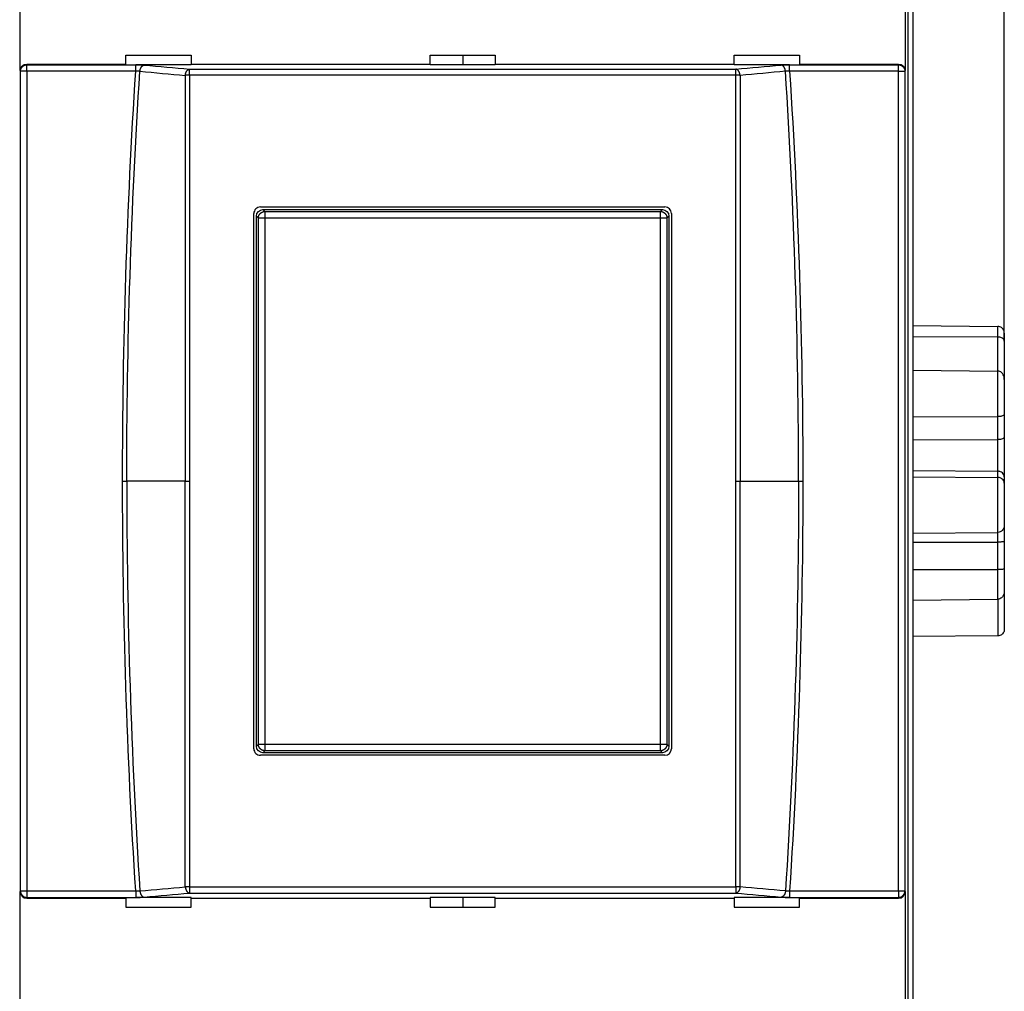
# Model space of a CAD drawing. Extents: x 10 to 590, y 7 to 405.
# Drawn here: x 507 to 545, y 135 to 172 of the extents above; entities that cross this region are included whole.
import ezdxf

# ---------------------------------------------------------------- set-up
doc = ezdxf.new("R2010")
doc.units = 0
doc.header["$MEASUREMENT"] = 0
doc.linetypes.add('HIDDENNEW0', pattern=[4.5, 1.5, -1.5, 1.5])
doc.layers.get('0').update_dxf_attribs({"linetype": 'CONTINUOUS'})
for name, color, linetype in [('5', 7, 'CONTINUOUS'), ('MUOTOVIIVAT', 40, 'HIDDENNEW0'), ('TANGVIIVATNONDEF', 3, 'HIDDENNEW0')]:
    doc.layers.add(name, color=color, linetype=linetype)
doc.styles.get("Standard").update_dxf_attribs({"font": 'monotxt.shx'})
doc.dimstyles.new('DSTYLE2', dxfattribs={"dimtxt": 6, "dimasz": 3, "dimexe": 3, "dimexo": 0, "dimgap": 2, "dimtad": 1, "dimdec": 0, "dimlfac": 2, "dimzin": 3, "dimtxsty": 'STANDARD', "dimcen": 0.09, "dimazin": 3, "dimtp": 1, "dimtm": 1, "dimtfac": 1, "dimtdec": 4, "dimtofl": 0, "dimtmove": 0, "dimatfit": 3, "dimtolj": 1, "dimtzin": 0})

# ---------------------------------------------------------------- blocks, each defined once
blk = doc.blocks.new('_AH1')
at = {"color": 0, "linetype": 'CONTINUOUS'}
for p, q in [((-1, 0.166667), (0, 0)), ((-1, 0.166667), (-1, -0.166667)), ((0, 0), (-1, -0.166667)), ((0, 0), (-1, 0))]:
    blk.add_line(p, q, dxfattribs=at)
blk = doc.blocks.new('*D1')
at = {"layer": '5', "color": 1, "linetype": 'CONTINUOUS'}
for p, q in [((308.41159, 191.90437), (308.41159, 227.16208)), ((544.91159, 160.01411), (544.91159, 227.16208)), ((308.41159, 224.16208), (426.66159, 224.16208)), ((544.91159, 224.16208), (426.66159, 224.16208))]:
    blk.add_line(p, q, dxfattribs=at)
at = {"layer": '5', "color": 1, "xscale": 3, "yscale": 3, "zscale": 3, "rotation": 180}
blk.add_blockref('_AH1', (308.41159, 224.16208), dxfattribs=at)
at = {"layer": '5', "color": 1, "xscale": 3, "yscale": 3, "zscale": 3}
blk.add_blockref('_AH1', (544.91159, 224.16208), dxfattribs=at)
at = {"layer": '5', "color": 1, "linetype": 'CONTINUOUS'}
blk.add_text('473', height=3, dxfattribs=at).set_placement((422.16159, 226.16308))

msp = doc.modelspace()

# ---------------------------------------------------------------- linework, layer by layer
at = {"layer": 'MUOTOVIIVAT', "color": 40, "linetype": 'CONTINUOUS'}
for p, q in [((541.41159, 186.11555), (541.41159, 123.1932)), ((541.22431, 131.65436), (541.22431, 177.65439)), ((507.21061, 170.3789), (507.21061, 176.92986)), ((541.11255, 176.92986), (541.11255, 170.3789)), ((511.26159, 170.97372), (513.76159, 170.97372)), ((511.26159, 170.62937), (511.26159, 170.97372)), ((513.76159, 170.97372), (513.76159, 170.62937)), ((522.91159, 170.97372), (525.41159, 170.97372)), ((522.91159, 170.62937), (522.91159, 170.97372)), ((524.16161, 170.97374), (524.16161, 170.6031)), ((525.41159, 170.97372), (525.41159, 170.62937)), ((534.56159, 170.97372), (537.06159, 170.97372)), ((534.56159, 170.62937), (534.56159, 170.97372)), ((537.06159, 170.97372), (537.06159, 170.62937)), ((507.4599, 170.62937), (511.26161, 170.62937)), ((511.26159, 170.6031), (511.26159, 170.62937)), ((513.76157, 170.6031), (511.63542, 170.6031)), ((513.76157, 170.62937), (522.9116, 170.62937)), ((513.76159, 170.62937), (513.76159, 170.6031)), ((522.91159, 170.6031), (522.91159, 170.62937)), ((525.41156, 170.6031), (522.9116, 170.6031)), ((525.41156, 170.62937), (534.5616, 170.62937)), ((525.41159, 170.62937), (525.41159, 170.6031)), ((534.56159, 170.6031), (534.56159, 170.62937)), ((536.68774, 170.6031), (534.5616, 170.6031)), ((537.06159, 170.62937), (537.06159, 170.6031)), ((537.06162, 170.62937), (540.86332, 170.62937)), ((516.16159, 144.40443), (516.16159, 164.90432)), ((516.4116, 165.15432), (531.9116, 165.15397)), ((516.51144, 165.05436), (531.81172, 165.05436)), ((532.16159, 164.90397), (532.16159, 144.40477)), ((516.26159, 144.50424), (516.26159, 164.8045)), ((532.06158, 164.8045), (532.06158, 144.50424)), ((541.41159, 160.60975), (544.66379, 160.58116)), ((544.91159, 160.32501), (544.91159, 160.01411)), ((541.41159, 160.19262), (544.66379, 160.17485)), ((544.91159, 160.01411), (544.91159, 158.5443)), ((541.41159, 158.90767), (544.66379, 158.87086)), ((544.91159, 158.5443), (544.91159, 157.90993)), ((544.91159, 157.90993), (544.91159, 157.20962)), ((541.41159, 157.11693), (544.66379, 157.12662)), ((544.91159, 157.20962), (544.91159, 156.33693)), ((541.41159, 156.2365), (544.66379, 156.247)), ((544.91159, 156.33693), (544.91159, 154.81811)), ((541.41159, 155.05826), (544.66379, 155.03366)), ((541.41159, 154.81812), (544.66379, 154.79377)), ((544.91159, 154.81811), (544.91159, 154.5801)), ((544.91159, 154.5801), (544.91159, 152.97082)), ((544.91159, 152.97084), (544.91159, 152.33742)), ((541.41159, 152.65895), (544.66379, 152.69067)), ((541.41159, 152.3197), (544.66379, 152.32102)), ((544.91159, 152.33742), (544.91159, 151.29553)), ((541.41159, 151.26554), (544.66379, 151.26819)), ((544.91159, 151.29553), (544.91159, 150.82249)), ((544.91159, 150.82249), (544.91159, 150.44701)), ((541.41159, 150.09769), (544.66379, 150.13287)), ((544.91159, 150.44701), (544.91159, 148.98374)), ((544.66379, 148.72758), (541.41159, 148.69899)), ((531.9116, 144.15477), (516.4116, 144.15443)), ((531.81172, 144.25439), (516.51144, 144.25439)), ((507.21061, 132.37889), (507.21061, 138.92984)), ((541.11255, 138.92984), (541.11255, 132.37889)), ((507.4599, 138.67937), (511.26161, 138.67937)), ((511.26159, 138.70565), (511.26159, 138.67937)), ((511.26159, 138.67937), (511.26159, 138.33502)), ((513.76157, 138.70564), (511.63542, 138.70565)), ((513.76157, 138.67937), (522.9116, 138.67937)), ((513.76159, 138.67937), (513.76159, 138.70565)), ((513.76159, 138.33502), (513.76159, 138.67937)), ((522.91159, 138.70565), (522.91159, 138.67937)), ((522.91159, 138.67937), (522.91159, 138.33502)), ((525.41156, 138.70564), (522.9116, 138.70564)), ((524.16161, 138.70564), (524.16161, 138.335)), ((525.41156, 138.67937), (534.5616, 138.67937)), ((525.41159, 138.67937), (525.41159, 138.70565)), ((525.41159, 138.33502), (525.41159, 138.67937)), ((534.56159, 138.70565), (534.56159, 138.67937)), ((534.56159, 138.67937), (534.56159, 138.33502)), ((536.68774, 138.70565), (534.5616, 138.70564)), ((537.06159, 138.67937), (537.06159, 138.70565)), ((537.06159, 138.33502), (537.06159, 138.67937)), ((537.06162, 138.67937), (540.86332, 138.67937)), ((511.26159, 138.33502), (513.76159, 138.33502)), ((522.91159, 138.33502), (525.41159, 138.33502)), ((534.56159, 138.33502), (537.06159, 138.33502))]:
    msp.add_line(p, q, dxfattribs=at)
for centre, start, end in [((516.41159, 164.90432), 89.998728, 180), ((531.91159, 164.90397), 0, 89.998728), ((516.41159, 144.40443), 180, 270.00127), ((531.91159, 144.40477), 270.00127, 360)]:
    msp.add_arc(centre, 0.25, start, end, dxfattribs=at)
for points in [[(507.21061, 170.3789), (507.21064, 170.51485), (507.32398, 170.62937), (507.4599, 170.62937)], [(540.86332, 170.62937), (540.9992, 170.62937), (541.11254, 170.51485), (541.11255, 170.3789)], [(516.26159, 164.8045), (516.26159, 164.94047), (516.37549, 165.05437), (516.51144, 165.05436)], [(531.81172, 165.05436), (531.94769, 165.05437), (532.06159, 164.94047), (532.06158, 164.8045)], [(516.51144, 144.25439), (516.37549, 144.25437), (516.26159, 144.36827), (516.26159, 144.50424)], [(532.06158, 144.50424), (532.06159, 144.36827), (531.94769, 144.25437), (531.81172, 144.25439)], [(507.21061, 138.92984), (507.21064, 138.7939), (507.32398, 138.67937), (507.4599, 138.67937)], [(540.86332, 138.67937), (540.9992, 138.67937), (541.11254, 138.7939), (541.11255, 138.92984)]]:
    msp.add_open_spline(points, degree=3, dxfattribs=at)
for points, knots in [([(544.91159, 160.32502), (544.91159, 160.32556), (544.91159, 160.3261), (544.91143, 160.35163), (544.90782, 160.37664), (544.89369, 160.42417), (544.8834, 160.4469), (544.85333, 160.493), (544.83215, 160.51591), (544.78518, 160.54962), (544.76144, 160.56179), (544.7124, 160.57707), (544.68834, 160.58093), (544.66379, 160.58116)], [0, 0, 0, 0, 0.00457978, 0.00457978, 0.21342983, 0.21342983, 0.41445967, 0.41445967, 0.65003779, 0.65003779, 0.83698922, 0.83698922, 1, 1, 1, 1]), ([(544.91159, 160.01409), (544.91159, 160.01446), (544.91159, 160.01481), (544.91143, 160.03097), (544.90782, 160.04676), (544.89369, 160.0767), (544.8834, 160.09098), (544.85333, 160.11987), (544.83215, 160.13419), (544.78518, 160.15523), (544.76144, 160.16281), (544.7124, 160.17232), (544.68834, 160.17472), (544.66379, 160.17485)], [0, 0, 0, 0, 0.00457978, 0.00457978, 0.21342983, 0.21342983, 0.41445967, 0.41445967, 0.65003779, 0.65003779, 0.83698922, 0.83698922, 1, 1, 1, 1]), ([(544.91159, 158.5443), (544.91159, 158.545), (544.91159, 158.54569), (544.91143, 158.57798), (544.90782, 158.60968), (544.89369, 158.67007), (544.8834, 158.69903), (544.85333, 158.75786), (544.83215, 158.78717), (544.78518, 158.83039), (544.76144, 158.846), (544.7124, 158.86563), (544.68834, 158.8706), (544.66379, 158.87086)], [0, 0, 0, 0, 0.00457978, 0.00457978, 0.21342982, 0.21342982, 0.41445967, 0.41445967, 0.65003779, 0.65003779, 0.83698922, 0.83698922, 1, 1, 1, 1]), ([(544.91159, 157.20962), (544.91159, 157.20945), (544.91159, 157.20928), (544.91143, 157.20136), (544.90782, 157.19349), (544.89369, 157.17836), (544.8834, 157.17103), (544.85333, 157.15602), (544.83215, 157.14846), (544.78518, 157.13724), (544.76144, 157.13316), (544.7124, 157.12802), (544.68834, 157.12671), (544.66379, 157.12662)], [0, 0, 0, 0, 0.00457978, 0.00457978, 0.21342982, 0.21342982, 0.41445967, 0.41445967, 0.65003779, 0.65003779, 0.83698922, 0.83698922, 1, 1, 1, 1]), ([(544.91159, 156.33691), (544.91159, 156.33675), (544.91159, 156.33657), (544.91141, 156.3268), (544.90669, 156.31704), (544.88496, 156.2952), (544.86521, 156.28382), (544.81852, 156.26663), (544.79315, 156.25996), (544.74784, 156.25248), (544.73098, 156.25043), (544.69716, 156.24778), (544.68055, 156.2471), (544.66379, 156.247)], [0, 0, 0, 0, 0.000366812, 0.000366812, 0.019803731, 0.019803731, 0.045048651, 0.045048651, 0.065368086, 0.065368086, 0.076313496, 0.076313496, 0.086379819, 0.086379819, 0.086379819, 0.086379819]), ([(544.91159, 154.81812), (544.91159, 154.81856), (544.91159, 154.819), (544.91141, 154.8431), (544.90669, 154.86694), (544.88496, 154.9198), (544.86521, 154.94697), (544.81852, 154.98774), (544.79315, 155.00344), (544.74784, 155.02098), (544.73098, 155.02578), (544.69716, 155.03198), (544.68055, 155.03356), (544.66379, 155.03366)], [0, 0, 0, 0, 0.0042465, 0.0042465, 0.22926305, 0.22926305, 0.52151757, 0.52151757, 0.75675135, 0.75675135, 0.88346419, 0.88346419, 1, 1, 1, 1]), ([(544.91159, 154.58009), (544.91089, 154.64108), (544.87037, 154.72838), (544.73134, 154.79328), (544.66379, 154.79377)], [0, 0, 0, 0, 0.0005101642, 0.0009056776, 0.0009056776, 0.0009056776, 0.0009056776]), ([(544.91159, 152.97084), (544.91089, 152.89487), (544.87037, 152.77167), (544.73134, 152.69135), (544.66379, 152.69067)], [0, 0, 0, 0, 0.0005101642, 0.0009056776, 0.0009056776, 0.0009056776, 0.0009056776]), ([(544.91159, 152.3374), (544.91159, 152.33738), (544.91159, 152.33733), (544.91144, 152.33535), (544.90812, 152.33354), (544.89512, 152.33028), (544.88563, 152.32882), (544.85703, 152.32591), (544.83609, 152.32457), (544.78895, 152.32266), (544.76469, 152.32202), (544.71423, 152.32121), (544.68925, 152.32102), (544.66379, 152.32102)], [0, 0, 0, 0, 0.00452648, 0.00452648, 0.20244519, 0.20244519, 0.39382186, 0.39382186, 0.6328064, 0.6328064, 0.82772378, 0.82772378, 1, 1, 1, 1]), ([(544.91159, 151.29553), (544.91159, 151.29546), (544.91159, 151.2954), (544.91143, 151.29237), (544.90789, 151.2895), (544.89404, 151.28422), (544.88394, 151.28177), (544.85422, 151.27691), (544.8331, 151.27458), (544.78608, 151.27122), (544.76223, 151.27004), (544.71284, 151.26857), (544.68856, 151.2682), (544.66379, 151.26819)], [0, 0, 0, 0, 0.00456987, 0.00456987, 0.2109091, 0.2109091, 0.40967705, 0.40967705, 0.64602429, 0.64602429, 0.83482792, 0.83482792, 1, 1, 1, 1]), ([(544.91159, 150.44703), (544.91159, 150.44634), (544.91159, 150.44567), (544.91143, 150.41477), (544.90789, 150.38447), (544.89404, 150.32677), (544.88394, 150.29913), (544.85422, 150.24252), (544.8331, 150.21418), (544.78608, 150.17227), (544.76223, 150.1571), (544.71284, 150.13799), (544.68856, 150.13315), (544.66379, 150.13287)], [0, 0, 0, 0, 0.00456987, 0.00456987, 0.2109091, 0.2109091, 0.40967705, 0.40967705, 0.64602429, 0.64602429, 0.83482792, 0.83482792, 1, 1, 1, 1]), ([(544.91159, 148.98372), (544.91159, 148.98319), (544.91159, 148.98264), (544.91143, 148.95711), (544.90782, 148.9321), (544.89369, 148.88457), (544.8834, 148.86184), (544.85333, 148.81575), (544.83215, 148.79284), (544.78518, 148.75912), (544.76144, 148.74696), (544.7124, 148.73167), (544.68834, 148.72781), (544.66379, 148.72758)], [0, 0, 0, 0, 0.00457978, 0.00457978, 0.21342982, 0.21342982, 0.41445967, 0.41445967, 0.65003779, 0.65003779, 0.83698922, 0.83698922, 1, 1, 1, 1])]:
    msp.add_open_spline(points, degree=3, knots=knots, dxfattribs=at)
at = {"layer": 'TANGVIIVATNONDEF', "color": 3, "linetype": 'CONTINUOUS'}
for p, q in [((507.4599, 170.62937), (507.46949, 170.60036)), ((507.46949, 170.35169), (507.46949, 170.60036)), ((507.46949, 170.60036), (511.63542, 170.60036)), ((511.63542, 170.35169), (511.63542, 170.60036)), ((536.68774, 170.35169), (536.68774, 170.60036)), ((536.68774, 170.60036), (540.85367, 170.60036)), ((540.85367, 170.60036), (540.86332, 170.62937)), ((540.85367, 170.35169), (540.85367, 170.60036)), ((507.2197, 170.35169), (507.21061, 170.3789)), ((507.46949, 170.35169), (507.2197, 170.35169)), ((507.2197, 138.95705), (507.2197, 170.35169)), ((511.63542, 170.35169), (507.46949, 170.35169)), ((507.46949, 170.35169), (507.46949, 138.95705)), ((513.69687, 170.19813), (513.69687, 170.43349)), ((534.62632, 170.19813), (534.62632, 170.43349)), ((540.85367, 170.35169), (536.68774, 170.35169)), ((540.85367, 170.35169), (541.10353, 170.35169)), ((540.85367, 138.95705), (540.85367, 170.35169)), ((541.11255, 170.3789), (541.10353, 170.35169)), ((541.10353, 170.35169), (541.10353, 138.95705)), ((516.51144, 165.05436), (516.5851, 164.98076)), ((516.5851, 164.98076), (516.5851, 164.73091)), ((516.5851, 164.98076), (531.73813, 164.98076)), ((531.73813, 164.98076), (531.81172, 165.05436)), ((531.73813, 164.73091), (531.73813, 164.98076)), ((516.33524, 164.73091), (516.26159, 164.8045)), ((516.5851, 164.73091), (516.33524, 164.73091)), ((516.33524, 144.57783), (516.33524, 164.73091)), ((531.73813, 164.73091), (516.5851, 164.73091)), ((516.5851, 164.73091), (516.5851, 144.57783)), ((531.98792, 164.73091), (531.73813, 164.73091)), ((531.73813, 144.57783), (531.73813, 164.73091)), ((532.06158, 164.8045), (531.98792, 164.73091)), ((531.98792, 164.73091), (531.98792, 144.57783)), ((544.66379, 160.17485), (544.66379, 160.58116)), ((544.66379, 158.87086), (544.66379, 160.17485)), ((544.66379, 157.12662), (544.66379, 158.87086)), ((544.66379, 156.247), (544.66379, 157.12662)), ((544.66379, 155.03366), (544.66379, 156.247)), ((544.66379, 154.79377), (544.66379, 155.03366)), ((544.66379, 152.69067), (544.66379, 154.79377)), ((511.13136, 154.65437), (511.29205, 154.65437)), ((513.53618, 154.65437), (511.29205, 154.65437)), ((513.53618, 154.65437), (513.69688, 154.65437)), ((534.62635, 154.65437), (534.78704, 154.65437)), ((534.78704, 154.65437), (537.03111, 154.65437)), ((537.03111, 154.65437), (537.1918, 154.65437)), ((544.66379, 152.32102), (544.66379, 152.69067)), ((544.66379, 151.26819), (544.66379, 152.32102)), ((544.66379, 150.13287), (544.66379, 151.26819)), ((544.66379, 150.13287), (544.66379, 148.72758)), ((516.26159, 144.50424), (516.33524, 144.57783)), ((516.33524, 144.57783), (516.5851, 144.57783)), ((516.5851, 144.57783), (516.5851, 144.32798)), ((516.5851, 144.57783), (531.73813, 144.57783)), ((531.73813, 144.57783), (531.98792, 144.57783)), ((531.73813, 144.32798), (531.73813, 144.57783)), ((531.98792, 144.57783), (532.06158, 144.50424)), ((516.5851, 144.32798), (516.51144, 144.25439)), ((531.73813, 144.32798), (516.5851, 144.32798)), ((531.81172, 144.25439), (531.73813, 144.32798)), ((507.21061, 138.92984), (507.2197, 138.95705)), ((507.21967, 138.95702), (507.46952, 138.95702)), ((507.46949, 138.95705), (507.46949, 138.70838)), ((507.46949, 138.95705), (511.63542, 138.95705)), ((511.63542, 138.95705), (511.63542, 138.70838)), ((513.69687, 139.11061), (513.69687, 138.87525)), ((534.62632, 139.11061), (534.62632, 138.87525)), ((536.68774, 138.95705), (536.68774, 138.70838)), ((536.68774, 138.95705), (540.85367, 138.95705)), ((540.85367, 138.95705), (540.85367, 138.70838)), ((540.85367, 138.95702), (541.10351, 138.95702)), ((541.10353, 138.95705), (541.11255, 138.92984)), ((507.4599, 138.67937), (507.46949, 138.70838)), ((507.46949, 138.70838), (511.63542, 138.70838)), ((536.68774, 138.70838), (540.85367, 138.70838)), ((540.85367, 138.70838), (540.86332, 138.67937))]:
    msp.add_line(p, q, dxfattribs=at)
for points in [[(507.2197, 170.35169), (507.22002, 170.36352, -0.01283181), (507.22093, 170.3755, -0.01218147), (507.22246, 170.38765, -0.01199463), (507.22462, 170.39992, -0.01249401), (507.22744, 170.41226, -0.01272549), (507.23094, 170.4246, -0.01287342), (507.23514, 170.43691, -0.01296675), (507.24002, 170.44913, -0.01316501), (507.24562, 170.46119, -0.01326569), (507.25191, 170.47305, -0.01340093), (507.25889, 170.48464, -0.01346392), (507.26652, 170.49591, -0.01355268), (507.27481, 170.50679, -0.01359788), (507.2837, 170.51724, -0.01365928), (507.29318, 170.5272, -0.01364185), (507.30318, 170.53663, -0.01357169), (507.31367, 170.54548, -0.01363845), (507.32461, 170.55374, -0.01379716), (507.33595, 170.56134, -0.01344093), (507.34757, 170.56829, -0.01262608), (507.35939, 170.57453, -0.01357691), (507.3716, 170.58012, -0.01559977), (507.38425, 170.585, -0.01227395), (507.39624, 170.58916, -0.00534283), (507.40716, 170.59256, -0.01605722), (507.42103, 170.59546, -0.0268605), (507.44209, 170.59807, -0.01376389), (507.46949, 170.60036, -0.00756741)], [(511.79662, 170.3497), (511.79765, 170.36081, -0.00763296), (511.79902, 170.37201, -0.00731547), (511.80076, 170.38334, -0.00724946), (511.80284, 170.39473, -0.00755796), (511.80531, 170.40615, -0.00775465), (511.80814, 170.41755, -0.00792538), (511.81135, 170.4289, -0.00809778), (511.81494, 170.44015, -0.00834835), (511.8189, 170.45125, -0.00858377), (511.82323, 170.46216, -0.00886101), (511.82793, 170.47283, -0.00914079), (511.83297, 170.48323, -0.00945886), (511.83834, 170.4933, -0.00980248), (511.84403, 170.503, -0.01018236), (511.85002, 170.5123, -0.01056048), (511.85628, 170.52116, -0.01091562), (511.86279, 170.52954, -0.01144503), (511.86953, 170.53742, -0.01209411), (511.87648, 170.54477, -0.01232781), (511.88356, 170.55157, -0.01207562), (511.89074, 170.55779, -0.01362101), (511.89813, 170.56346, -0.01651997), (511.90578, 170.56857, -0.01360454), (511.91303, 170.57302, -0.00592165), (511.91962, 170.57674, -0.01896682), (511.928, 170.58024, -0.03420373), (511.94076, 170.58401, -0.01838055), (511.95737, 170.58797, -0.01027189)], [(536.52655, 170.3497), (536.52552, 170.36081, 0.00763106), (536.52414, 170.37201, 0.00731371), (536.52241, 170.38334, 0.00724778), (536.52033, 170.39473, 0.00755628), (536.51787, 170.40615, 0.00775301), (536.51504, 170.41755, 0.00792381), (536.51182, 170.4289, 0.00809628), (536.50824, 170.44015, 0.00834692), (536.50427, 170.45125, 0.00858243), (536.49995, 170.46216, 0.00885978), (536.49525, 170.47283, 0.00913968), (536.49022, 170.48323, 0.00945789), (536.48484, 170.4933, 0.00980169), (536.47916, 170.503, 0.01018175), (536.47317, 170.5123, 0.01056009), (536.46691, 170.52116, 0.01091548), (536.4604, 170.52954, 0.01144518), (536.45367, 170.53742, 0.01209458), (536.44673, 170.54477, 0.01232862), (536.43965, 170.55157, 0.01207673), (536.43247, 170.55779, 0.01362262), (536.42507, 170.56346, 0.01652241), (536.41743, 170.56857, 0.01360695), (536.41019, 170.57302, 0.0059228), (536.4036, 170.57674, 0.01897076), (536.39522, 170.58024, 0.0342121), (536.38246, 170.58401, 0.01838548), (536.36585, 170.58797, 0.01027471)], [(540.85367, 170.60036), (540.86556, 170.60004, -0.01271224), (540.8776, 170.59913, -0.01206886), (540.88981, 170.5976, -0.0118857), (540.90214, 170.59546, -0.0123836), (540.91453, 170.59264, -0.01261753), (540.92693, 170.58916, -0.01276973), (540.9393, 170.58498, -0.0128693), (540.95157, 170.58012, -0.01307401), (540.9637, 170.57454, -0.01318349), (540.97561, 170.56829, -0.01332811), (540.98725, 170.56134, -0.01340241), (540.99857, 170.55374, -0.01350279), (541.0095, 170.54548, -0.0135611), (541.02001, 170.53663, -0.01363563), (541.03001, 170.5272, -0.01363241), (541.03949, 170.51724, -0.0135759), (541.04838, 170.50679, -0.01365688), (541.05668, 170.49591, -0.01382953), (541.06431, 170.48462, -0.01348601), (541.0713, 170.47305, -0.01267958), (541.07757, 170.46129, -0.01364614), (541.08318, 170.44913, -0.01569302), (541.08809, 170.43654, -0.01235755), (541.09227, 170.4246, -0.00538153), (541.09569, 170.41373, -0.0161795), (541.0986, 170.39992, -0.02708921), (541.10122, 170.37896, -0.01388872), (541.10353, 170.35169, -0.00763735)], [(513.53618, 170.19504), (513.53721, 170.20615, -0.00763459), (513.53858, 170.21737, -0.00731652), (513.54031, 170.2287, -0.00725021), (513.54239, 170.2401, -0.00755875), (513.54484, 170.25152, -0.00775536), (513.54767, 170.26293, -0.00792601), (513.55088, 170.27428, -0.00809831), (513.55446, 170.28554, -0.00834886), (513.55842, 170.29665, -0.00858422), (513.56275, 170.30757, -0.00886147), (513.56744, 170.31825, -0.00914125), (513.57248, 170.32866, -0.00945938), (513.57785, 170.33873, -0.00980308), (513.58354, 170.34845, -0.01018309), (513.58953, 170.35775, -0.01056138), (513.59578, 170.36662, -0.01091675), (513.60229, 170.375, -0.01144644), (513.60903, 170.3829, -0.01209584), (513.61597, 170.39025, -0.01232998), (513.62306, 170.39706, -0.01207818), (513.63023, 170.40328, -0.01362416), (513.63763, 170.40896, -0.01652408), (513.64528, 170.41408, -0.01360891), (513.65253, 170.41853, -0.00592458), (513.65912, 170.42225, -0.01897303), (513.6675, 170.42576, -0.03421677), (513.68026, 170.42953, -0.01838934), (513.69688, 170.4335, -0.01027736)], [(513.69688, 170.19816), (513.69116, 170.19815, 0.00030288), (513.68544, 170.19814, 0.00030016), (513.67969, 170.19812, 0.00029982), (513.67394, 170.1981, 0.00030326), (513.66818, 170.19806, 0.00030581), (513.66242, 170.19802, 0.00030807), (513.65667, 170.19797, 0.00031056), (513.65092, 170.19792, 0.00031381), (513.64519, 170.19786, 0.00031715), (513.63948, 170.19779, 0.00032089), (513.63379, 170.19771, 0.0003248), (513.62813, 170.19763, 0.000329), (513.6225, 170.19754, 0.00033398), (513.61691, 170.19745, 0.0003396), (513.61137, 170.19734, 0.0003444), (513.60587, 170.19723, 0.00034817), (513.60043, 170.19711, 0.00035755), (513.59503, 170.19699, 0.00037135), (513.58969, 170.19686, 0.00036897), (513.58444, 170.19672, 0.00035237), (513.57928, 170.19658, 0.00039574), (513.57412, 170.19643, 0.00048127), (513.56893, 170.19627, 0.00037958), (513.56411, 170.19612, 0.00014032), (513.55978, 170.19597, 0.00054499), (513.55443, 170.19578, 0.00098906), (513.54646, 170.19546, 0.00051653), (513.53618, 170.19504, 0.00028341)], [(534.78704, 170.19504), (534.78601, 170.20615, 0.00763212), (534.78464, 170.21737, 0.00731409), (534.78291, 170.2287, 0.00724775), (534.78083, 170.2401, 0.00755616), (534.77837, 170.25152, 0.00775266), (534.77555, 170.26293, 0.00792323), (534.77234, 170.27428, 0.00809545), (534.76875, 170.28554, 0.00834591), (534.76479, 170.29665, 0.00858121), (534.76046, 170.30757, 0.00885839), (534.75577, 170.31825, 0.00913812), (534.75073, 170.32866, 0.0094562), (534.74536, 170.33873, 0.00979988), (534.73967, 170.34845, 0.01017988), (534.73368, 170.35775, 0.01055821), (534.72743, 170.36662, 0.01091365), (534.72092, 170.375, 0.01144342), (534.71418, 170.3829, 0.01209294), (534.70724, 170.39025, 0.01232735), (534.70016, 170.39706, 0.01207595), (534.69298, 170.40328, 0.01362208), (534.68558, 170.40896, 0.01652219), (534.67793, 170.41408, 0.01360796), (534.67069, 170.41853, 0.00592433), (534.6641, 170.42225, 0.01897271), (534.65572, 170.42576, 0.03421897), (534.64296, 170.42953, 0.01839188), (534.62635, 170.4335, 0.01027914)], [(534.78704, 170.19504), (534.78262, 170.19523, 0.00050487), (534.77811, 170.19542, 0.00048213), (534.77349, 170.1956, 0.0004638), (534.76879, 170.19578, 0.00045266), (534.76399, 170.19595, 0.00043991), (534.75911, 170.19612, 0.0004279), (534.75414, 170.19628, 0.00041602), (534.74909, 170.19643, 0.00040615), (534.74397, 170.19658, 0.00039611), (534.73877, 170.19672, 0.00038739), (534.73351, 170.19686, 0.00037855), (534.72818, 170.19699, 0.00037076), (534.72278, 170.19711, 0.00036344), (534.71734, 170.19723, 0.00035738), (534.71184, 170.19734, 0.00035002), (534.70629, 170.19745, 0.00034227), (534.70071, 170.19754, 0.00033951), (534.69508, 170.19763, 0.00034088), (534.68941, 170.19771, 0.0003269), (534.68373, 170.19779, 0.00030225), (534.67807, 170.19786, 0.00032825), (534.67229, 170.19792, 0.00038423), (534.66637, 170.19798, 0.00029103), (534.66079, 170.19802, 0.00010528), (534.65575, 170.19806, 0.00040075), (534.64928, 170.1981, 0.00067887), (534.63934, 170.19813, 0.00033308), (534.62635, 170.19816, 0.00017745)], [(516.33524, 164.73091), (516.33553, 164.74281, -0.0127952), (516.33642, 164.75486, -0.01214802), (516.33793, 164.76709, -0.0119649), (516.34006, 164.77943, -0.01246884), (516.34286, 164.79184, -0.01270562), (516.34634, 164.80426, -0.01285927), (516.35052, 164.81665, -0.01295892), (516.35539, 164.82894, -0.01316404), (516.36098, 164.84108, -0.01327201), (516.36726, 164.85301, -0.01341479), (516.37423, 164.86466, -0.01348556), (516.38186, 164.876, -0.01358208), (516.39015, 164.88694, -0.01363509), (516.39905, 164.89745, -0.01370399), (516.40853, 164.90746, -0.01369379), (516.41854, 164.91694, -0.01362995), (516.42905, 164.92583, -0.01370326), (516.43999, 164.93413, -0.01386816), (516.45135, 164.94176, -0.01351549), (516.46298, 164.94873, -0.01270028), (516.47482, 164.955, -0.01365946), (516.48705, 164.9606, -0.01569675), (516.49972, 164.96549, -0.01235388), (516.51173, 164.96965, -0.00538116), (516.52267, 164.97305, -0.01616026), (516.53656, 164.97594, -0.02703108), (516.55765, 164.97852, -0.01385156), (516.5851, 164.98076, -0.00761569)], [(531.73813, 164.98076), (531.75003, 164.98047, -0.01279312), (531.76208, 164.97958, -0.01214613), (531.77431, 164.97807, -0.01196315), (531.78665, 164.97594, -0.01246714), (531.79906, 164.97313, -0.01270405), (531.81148, 164.96965, -0.01285784), (531.82386, 164.96547, -0.01295768), (531.83615, 164.9606, -0.01316299), (531.84829, 164.95501, -0.01327118), (531.86022, 164.94873, -0.01341419), (531.87187, 164.94176, -0.01348521), (531.8832, 164.93413, -0.01358198), (531.89414, 164.92584, -0.01363526), (531.90465, 164.91694, -0.01370441), (531.91466, 164.90746, -0.01369448), (531.92414, 164.89745, -0.01363088), (531.93303, 164.88694, -0.01370444), (531.94132, 164.876, -0.01386957), (531.94895, 164.86464, -0.01351708), (531.95592, 164.85301, -0.01270193), (531.96219, 164.84117, -0.0136614), (531.96778, 164.82894, -0.01569916), (531.97267, 164.81627, -0.01235588), (531.97683, 164.80426, -0.00538205), (531.98023, 164.79333, -0.01616301), (531.98311, 164.77943, -0.02703582), (531.98568, 164.75835, -0.01385399), (531.98792, 164.73091, -0.007617)], [(516.5851, 144.32798), (516.5732, 144.32827, -0.01279065), (516.56114, 144.32916, -0.01214374), (516.54891, 144.33067, -0.01196077), (516.53656, 144.3328, -0.01246466), (516.52415, 144.33561, -0.01270154), (516.51173, 144.33909, -0.01285536), (516.49935, 144.34327, -0.01295526), (516.48705, 144.34815, -0.01316063), (516.47491, 144.35374, -0.01326894), (516.46298, 144.36001, -0.01341209), (516.45133, 144.36699, -0.01348329), (516.43999, 144.37462, -0.01358026), (516.42905, 144.38291, -0.01363378), (516.41854, 144.3918, -0.01370318), (516.40853, 144.40129, -0.01369353), (516.39905, 144.4113, -0.01363021), (516.39015, 144.4218, -0.01370407), (516.38186, 144.43275, -0.0138695), (516.37423, 144.44411, -0.01351731), (516.36726, 144.45574, -0.0127024), (516.36099, 144.46757, -0.01366219), (516.35539, 144.4798, -0.01570041), (516.35051, 144.49247, -0.01235713), (516.34634, 144.50448, -0.00538266), (516.34294, 144.51542, -0.01616499), (516.34006, 144.52931, -0.02703988), (516.33748, 144.5504, -0.01385634), (516.33524, 144.57783, -0.00761836)], [(531.98792, 144.57783), (531.98763, 144.56594, -0.01279281), (531.98674, 144.55388, -0.01214584), (531.98524, 144.54165, -0.01196287), (531.98311, 144.52931, -0.01246685), (531.9803, 144.5169, -0.01270377), (531.97683, 144.50448, -0.01285757), (531.97265, 144.4921, -0.01295743), (531.96778, 144.4798, -0.01316275), (531.96219, 144.46767, -0.01327097), (531.95592, 144.45574, -0.013414), (531.94895, 144.44408, -0.01348505), (531.94132, 144.43275, -0.01358186), (531.93303, 144.42181, -0.01363517), (531.92414, 144.4113, -0.01370435), (531.91466, 144.40129, -0.01369446), (531.90465, 144.3918, -0.01363089), (531.89415, 144.38291, -0.01370449), (531.8832, 144.37462, -0.01386966), (531.87185, 144.36698, -0.0135172), (531.86022, 144.36001, -0.01270208), (531.84838, 144.35374, -0.01366159), (531.83615, 144.34815, -0.0156994), (531.82349, 144.34326, -0.0123561), (531.81148, 144.33909, -0.00538216), (531.80054, 144.33569, -0.01616333), (531.78665, 144.3328, -0.02703642), (531.76557, 144.33023, -0.01385431), (531.73813, 144.32798, -0.00761719)], [(507.2197, 138.95705), (507.22002, 138.94522, 0.01283181), (507.22093, 138.93324, 0.01218147), (507.22246, 138.92109, 0.01199463), (507.22462, 138.90882, 0.01249401), (507.22744, 138.89648, 0.01272549), (507.23094, 138.88414, 0.01287342), (507.23514, 138.87183, 0.01296675), (507.24002, 138.85961, 0.01316501), (507.24562, 138.84755, 0.01326569), (507.25191, 138.83569, 0.01340093), (507.25889, 138.8241, 0.01346392), (507.26652, 138.81283, 0.01355268), (507.27481, 138.80196, 0.01359788), (507.2837, 138.7915, 0.01365928), (507.29318, 138.78155, 0.01364185), (507.30318, 138.77211, 0.01357169), (507.31367, 138.76326, 0.01363845), (507.32461, 138.75501, 0.01379716), (507.33595, 138.74741, 0.01344093), (507.34757, 138.74046, 0.01262608), (507.35939, 138.73421, 0.01357691), (507.3716, 138.72863, 0.01559977), (507.38425, 138.72374, 0.01227395), (507.39624, 138.71958, 0.00534283), (507.40716, 138.71618, 0.01605722), (507.42103, 138.71328, 0.0268605), (507.44209, 138.71068, 0.01376389), (507.46949, 138.70838, 0.00756741)], [(511.79662, 138.95904), (511.79765, 138.94794, 0.00763296), (511.79902, 138.93673, 0.00731547), (511.80076, 138.92541, 0.00724946), (511.80284, 138.91401, 0.00755796), (511.80531, 138.90259, 0.00775465), (511.80814, 138.89119, 0.00792538), (511.81135, 138.87984, 0.00809778), (511.81494, 138.8686, 0.00834835), (511.8189, 138.8575, 0.00858377), (511.82323, 138.84658, 0.00886101), (511.82793, 138.83591, 0.00914079), (511.83297, 138.82551, 0.00945886), (511.83834, 138.81545, 0.00980248), (511.84403, 138.80574, 0.01018236), (511.85002, 138.79644, 0.01056048), (511.85628, 138.78758, 0.01091562), (511.86279, 138.77921, 0.01144503), (511.86953, 138.77132, 0.01209411), (511.87648, 138.76397, 0.01232781), (511.88356, 138.75717, 0.01207562), (511.89074, 138.75095, 0.01362101), (511.89813, 138.74528, 0.01651997), (511.90578, 138.74017, 0.01360454), (511.91303, 138.73572, 0.00592166), (511.91962, 138.732, 0.01896682), (511.928, 138.7285, 0.03420373), (511.94076, 138.72473, 0.01838055), (511.95737, 138.72077, 0.01027189)], [(513.53618, 139.1137), (513.53721, 139.10259, 0.00763459), (513.53858, 139.09137, 0.00731652), (513.54031, 139.08005, 0.00725021), (513.54239, 139.06865, 0.00755875), (513.54484, 139.05722, 0.00775536), (513.54767, 139.04581, 0.00792601), (513.55088, 139.03446, 0.00809831), (513.55446, 139.0232, 0.00834886), (513.55842, 139.0121, 0.00858422), (513.56275, 139.00117, 0.00886147), (513.56744, 138.99049, 0.00914125), (513.57248, 138.98009, 0.00945938), (513.57785, 138.97001, 0.00980308), (513.58354, 138.9603, 0.01018309), (513.58953, 138.95099, 0.01056138), (513.59578, 138.94212, 0.01091675), (513.60229, 138.93374, 0.01144644), (513.60903, 138.92585, 0.01209584), (513.61597, 138.91849, 0.01232998), (513.62306, 138.91168, 0.01207818), (513.63023, 138.90546, 0.01362416), (513.63763, 138.89978, 0.01652408), (513.64528, 138.89466, 0.01360891), (513.65253, 138.89021, 0.00592458), (513.65912, 138.88649, 0.01897303), (513.6675, 138.88298, 0.03421677), (513.68026, 138.87921, 0.01838934), (513.69688, 138.87524, 0.01027736)], [(513.69688, 139.11059), (513.69116, 139.11059, -0.00030288), (513.68544, 139.1106, -0.00030016), (513.67969, 139.11062, -0.00029982), (513.67394, 139.11065, -0.00030326), (513.66818, 139.11068, -0.00030581), (513.66242, 139.11072, -0.00030807), (513.65667, 139.11077, -0.00031056), (513.65092, 139.11082, -0.00031381), (513.64519, 139.11088, -0.00031715), (513.63948, 139.11095, -0.00032089), (513.63379, 139.11103, -0.0003248), (513.62813, 139.11111, -0.000329), (513.6225, 139.1112, -0.00033398), (513.61691, 139.1113, -0.0003396), (513.61137, 139.1114, -0.0003444), (513.60587, 139.11151, -0.00034817), (513.60043, 139.11163, -0.00035755), (513.59503, 139.11175, -0.00037135), (513.58969, 139.11188, -0.00036897), (513.58444, 139.11202, -0.00035237), (513.57928, 139.11216, -0.00039574), (513.57412, 139.11231, -0.00048127), (513.56893, 139.11247, -0.00037958), (513.56411, 139.11263, -0.00014032), (513.55978, 139.11277, -0.00054499), (513.55443, 139.11296, -0.00098906), (513.54646, 139.11328, -0.00051653), (513.53618, 139.1137, -0.00028341)], [(534.78704, 139.1137), (534.78601, 139.10259, -0.00763212), (534.78464, 139.09137, -0.00731409), (534.78291, 139.08005, -0.00724775), (534.78083, 139.06865, -0.00755616), (534.77837, 139.05722, -0.00775266), (534.77555, 139.04581, -0.00792323), (534.77234, 139.03446, -0.00809545), (534.76875, 139.0232, -0.00834591), (534.76479, 139.0121, -0.00858121), (534.76046, 139.00117, -0.00885839), (534.75577, 138.99049, -0.00913812), (534.75073, 138.98009, -0.0094562), (534.74536, 138.97001, -0.00979988), (534.73967, 138.9603, -0.01017988), (534.73368, 138.95099, -0.01055821), (534.72743, 138.94212, -0.01091365), (534.72092, 138.93374, -0.01144342), (534.71418, 138.92585, -0.01209294), (534.70724, 138.91849, -0.01232735), (534.70016, 138.91168, -0.01207595), (534.69298, 138.90546, -0.01362208), (534.68558, 138.89978, -0.0165222), (534.67793, 138.89466, -0.01360796), (534.67069, 138.89021, -0.00592433), (534.6641, 138.88649, -0.01897271), (534.65572, 138.88298, -0.03421897), (534.64296, 138.87921, -0.01839188), (534.62635, 138.87524, -0.01027914)], [(534.78704, 139.1137), (534.78262, 139.11351, -0.00050487), (534.77811, 139.11332, -0.00048213), (534.77349, 139.11314, -0.0004638), (534.76879, 139.11296, -0.00045266), (534.76399, 139.11279, -0.00043991), (534.75911, 139.11263, -0.0004279), (534.75414, 139.11247, -0.00041602), (534.74909, 139.11231, -0.00040615), (534.74397, 139.11216, -0.00039611), (534.73877, 139.11202, -0.00038739), (534.73351, 139.11188, -0.00037855), (534.72818, 139.11175, -0.00037076), (534.72278, 139.11163, -0.00036344), (534.71734, 139.11151, -0.00035738), (534.71184, 139.1114, -0.00035002), (534.70629, 139.1113, -0.00034227), (534.70071, 139.1112, -0.00033951), (534.69508, 139.11111, -0.00034088), (534.68941, 139.11103, -0.0003269), (534.68373, 139.11095, -0.00030226), (534.67807, 139.11088, -0.00032825), (534.67229, 139.11082, -0.00038423), (534.66637, 139.11077, -0.00029103), (534.66079, 139.11072, -0.00010528), (534.65575, 139.11068, -0.00040075), (534.64928, 139.11065, -0.00067887), (534.63934, 139.11062, -0.00033308), (534.62635, 139.11059, -0.00017745)], [(536.52655, 138.95904), (536.52552, 138.94794, -0.00763106), (536.52414, 138.93673, -0.00731371), (536.52241, 138.92541, -0.00724778), (536.52033, 138.91401, -0.00755628), (536.51787, 138.90259, -0.00775301), (536.51504, 138.89119, -0.00792381), (536.51182, 138.87984, -0.00809628), (536.50824, 138.8686, -0.00834692), (536.50427, 138.8575, -0.00858243), (536.49995, 138.84658, -0.00885978), (536.49525, 138.83591, -0.00913968), (536.49022, 138.82551, -0.00945789), (536.48484, 138.81545, -0.00980169), (536.47916, 138.80574, -0.01018175), (536.47317, 138.79644, -0.01056009), (536.46691, 138.78758, -0.01091548), (536.4604, 138.77921, -0.01144518), (536.45367, 138.77132, -0.01209458), (536.44673, 138.76397, -0.01232862), (536.43965, 138.75717, -0.01207673), (536.43247, 138.75095, -0.01362262), (536.42507, 138.74528, -0.01652241), (536.41743, 138.74017, -0.01360695), (536.41019, 138.73572, -0.0059228), (536.4036, 138.732, -0.01897076), (536.39522, 138.7285, -0.03421211), (536.38246, 138.72473, -0.01838548), (536.36585, 138.72077, -0.01027471)], [(540.85367, 138.70838), (540.86556, 138.7087, 0.01271224), (540.8776, 138.70961, 0.01206886), (540.88981, 138.71114, 0.0118857), (540.90214, 138.71328, 0.0123836), (540.91453, 138.7161, 0.01261753), (540.92693, 138.71958, 0.01276973), (540.9393, 138.72376, 0.0128693), (540.95157, 138.72863, 0.01307401), (540.9637, 138.7342, 0.01318349), (540.97561, 138.74046, 0.01332811), (540.98725, 138.74741, 0.01340241), (540.99857, 138.75501, 0.01350279), (541.0095, 138.76326, 0.0135611), (541.02001, 138.77211, 0.01363563), (541.03001, 138.78155, 0.01363241), (541.03949, 138.7915, 0.0135759), (541.04838, 138.80195, 0.01365688), (541.05668, 138.81283, 0.01382953), (541.06431, 138.82413, 0.01348601), (541.0713, 138.83569, 0.01267958), (541.07757, 138.84745, 0.01364614), (541.08318, 138.85961, 0.01569302), (541.08809, 138.8722, 0.01235755), (541.09227, 138.88414, 0.00538153), (541.09569, 138.89501, 0.0161795), (541.0986, 138.90882, 0.02708921), (541.10122, 138.92978, 0.01388872), (541.10353, 138.95705, 0.00763735)]]:
    msp.add_lwpolyline(points, format="xyb", dxfattribs=at)
for points in [[(511.63542, 170.60036), (511.75198, 170.60035), (511.86852, 170.59589), (511.95737, 170.58797)], [(511.95737, 170.58797), (512.53717, 170.53649), (513.11701, 170.48499), (513.69688, 170.4335)], [(534.62635, 170.4335), (535.20618, 170.48499), (535.78602, 170.53649), (536.36585, 170.58797)], [(536.36585, 170.58797), (536.45467, 170.59589), (536.57121, 170.60035), (536.68774, 170.60036)], [(511.13136, 154.65437), (511.13131, 159.8904), (511.30007, 165.12644), (511.63542, 170.35169)], [(511.29205, 154.65437), (511.29201, 159.88971), (511.46095, 165.12508), (511.79662, 170.3497)], [(511.79662, 170.3497), (511.75231, 170.35472), (511.69394, 170.35544), (511.63542, 170.35169)], [(511.79662, 170.3497), (512.37647, 170.29813), (512.95631, 170.24658), (513.53618, 170.19504)], [(513.53618, 170.19504), (513.53614, 165.01983), (513.53611, 159.83687), (513.53618, 154.65437)], [(513.69688, 170.19816), (513.69684, 165.02189), (513.6968, 159.8379), (513.69688, 154.65437)], [(513.69688, 170.4335), (520.67335, 170.43349), (527.64984, 170.43349), (534.62635, 170.4335)], [(534.62635, 170.19816), (527.64984, 170.19813), (520.67335, 170.19813), (513.69688, 170.19816)], [(534.62635, 154.65437), (534.62638, 159.8379), (534.62635, 165.02189), (534.62635, 170.19816)], [(536.52655, 170.3497), (535.94671, 170.29813), (535.36687, 170.24658), (534.78704, 170.19504)], [(534.78704, 170.19504), (534.78705, 165.01983), (534.78708, 159.83687), (534.78704, 154.65437)], [(536.68774, 170.35169), (536.62925, 170.35544), (536.57088, 170.35472), (536.52655, 170.3497)], [(537.03111, 154.65437), (537.03118, 159.88971), (536.86224, 165.12508), (536.52655, 170.3497)], [(536.68774, 170.35169), (537.02311, 165.12644), (537.19188, 159.8904), (537.1918, 154.65437)], [(511.63542, 138.95705), (511.30007, 144.18231), (511.13131, 149.41834), (511.13136, 154.65437)], [(511.29205, 154.65437), (511.29201, 149.41903), (511.46095, 144.18367), (511.79662, 138.95904)], [(513.53618, 139.1137), (513.53614, 144.28892), (513.53611, 149.47187), (513.53618, 154.65437)], [(513.69688, 154.65437), (513.6968, 149.47084), (513.69684, 144.28685), (513.69688, 139.11059)], [(534.62635, 139.11059), (534.62635, 144.28685), (534.62638, 149.47084), (534.62635, 154.65437)], [(534.78704, 139.1137), (534.78705, 144.28892), (534.78708, 149.47187), (534.78704, 154.65437)], [(537.03111, 154.65437), (537.03118, 149.41903), (536.86224, 144.18367), (536.52655, 138.95904)], [(537.1918, 154.65437), (537.19188, 149.41834), (537.02311, 144.18231), (536.68774, 138.95705)], [(511.79662, 138.95904), (511.75231, 138.95402), (511.69394, 138.9533), (511.63542, 138.95705)], [(511.79662, 138.95904), (512.37647, 139.01061), (512.95631, 139.06217), (513.53618, 139.1137)], [(511.95737, 138.72077), (512.53717, 138.77225), (513.11701, 138.82375), (513.69688, 138.87524)], [(513.69688, 139.11059), (520.67335, 139.11061), (527.64984, 139.11061), (534.62635, 139.11059)], [(513.69688, 138.87524), (520.67335, 138.87525), (527.64984, 138.87525), (534.62635, 138.87524)], [(534.62635, 138.87524), (535.20618, 138.82375), (535.78602, 138.77225), (536.36585, 138.72077)], [(536.52655, 138.95904), (535.94671, 139.01061), (535.36687, 139.06217), (534.78704, 139.1137)], [(536.68774, 138.95705), (536.62925, 138.9533), (536.57088, 138.95402), (536.52655, 138.95904)], [(511.63542, 138.70838), (511.75198, 138.70839), (511.86852, 138.71286), (511.95737, 138.72077)], [(536.36585, 138.72077), (536.45467, 138.71286), (536.57121, 138.70839), (536.68774, 138.70838)]]:
    msp.add_open_spline(points, degree=3, dxfattribs=at)

# ---------------------------------------------------------------- dimensions: what is measured, and where the dimension line sits
at = {"layer": '5', "color": 1, "linetype": 'CONTINUOUS'}
dim = msp.add_linear_dim(base=(544.91159, 224.16208), p1=(308.41159, 191.90437), p2=(544.91159, 160.01411), dimstyle='DSTYLE2', override={"dimblk": '_AH1', "dimsah": 0}, dxfattribs=at)
dim.commit()
dim.dimension.update_dxf_attribs({"geometry": '*D1', "text_midpoint": (426.66159, 227.66308), "dimtype": 128})

doc.saveas('drawing.dxf')
